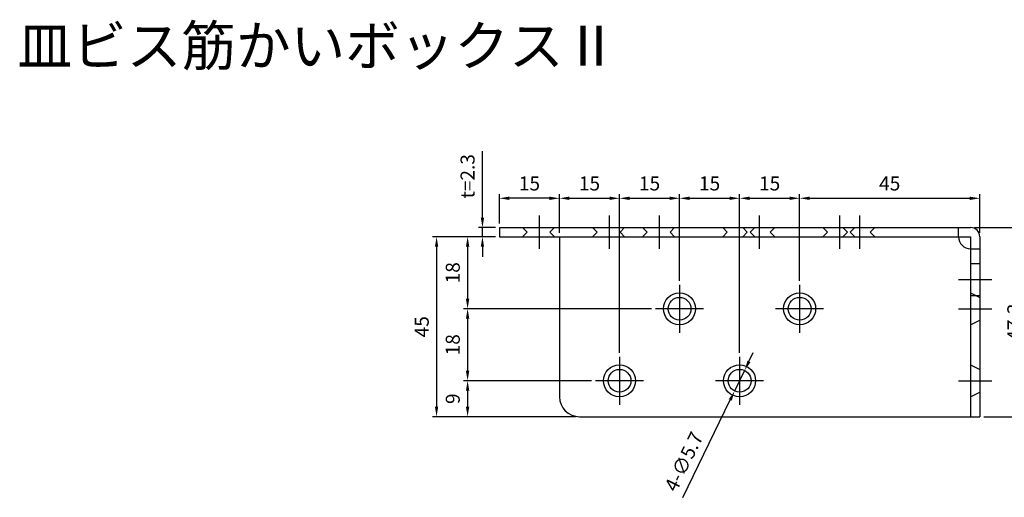
# Model space of a CAD drawing. Units: millimetres. Extents: x 1445 to 1836, y 335 to 616.
# Drawn here: x 1457 to 1703, y 497 to 616 of the extents above; entities that cross this region are included whole.
import ezdxf

# ---------------------------------------------------------------- set-up
doc = ezdxf.new("R2010")
doc.units = ezdxf.units.MM
doc.header["$LTSCALE"] = 0.25
doc.layers.add('AM_5', color=3, linetype='Continuous', lineweight=25)
doc.styles.add('2014++', font='simplex.shx', dxfattribs={"width": 0.8, "bigfont": 'bigfont.shx'})
doc.styles.get("Standard").update_dxf_attribs({"font": 'ISOCP.SHX', "bigfont": 'EXTFONT.SHX'})
doc.dimstyles.new('AM_ISO$0', dxfattribs={"dimtxt": 3.5, "dimasz": 2.5, "dimexe": 1, "dimexo": 1, "dimgap": 1.5, "dimtad": 1, "dimdsep": 46, "dimtxsty": 'STANDARD', "dimcen": 0, "dimclrd": 256, "dimclre": 256, "dimclrt": 2, "dimadec": 0, "dimazin": 2, "dimtp": 0.1, "dimtm": 0.1, "dimtfac": 0.71, "dimtdec": 3, "dimtmove": 0, "dimatfit": 3, "dimfxl": 1, "dimlwd": -1, "dimlwe": -1, "dimarcsym": 0})
doc.dimstyles.new('AM_ISO$3', dxfattribs={"dimtxt": 3.5, "dimasz": 2.5, "dimexe": 1, "dimexo": 1, "dimgap": 1.5, "dimtad": 1, "dimtoh": 1, "dimdsep": 46, "dimtxsty": 'STANDARD', "dimcen": 0, "dimclrd": 256, "dimclre": 256, "dimclrt": 2, "dimadec": 0, "dimazin": 2, "dimtp": 0.1, "dimtm": 0.1, "dimtfac": 0.71, "dimtdec": 3, "dimtofl": 0, "dimtmove": 0, "dimatfit": 0, "dimfxl": 1, "dimlwd": -1, "dimlwe": -1, "dimarcsym": 0})

# ---------------------------------------------------------------- blocks, each defined once
blk = doc.blocks.new('*D18')
at = {"layer": 'AM_5', "transparency": 16777216}
for p, q in [((1651.6, 551.09), (1651.6, 572.72)), ((1654.1, 571.72), (1694.1, 571.72)), ((1696.6, 563.09), (1696.6, 572.72))]:
    blk.add_line(p, q, dxfattribs=at)
for points in [[(1654.1, 572.14), (1654.1, 571.3), (1651.6, 571.72)], [(1694.1, 572.14), (1694.1, 571.3), (1696.6, 571.72)]]:
    blk.add_solid(points, dxfattribs=at)
at = {"layer": 'Defpoints', "color": 0, "transparency": 16777216}
for p in [(1696.6, 571.72), (1696.6, 562.09), (1651.6, 550.09)]:
    blk.add_point(p, dxfattribs=at)
at = {"layer": 'AM_5', "color": 2, "transparency": 16777216, "insert": (1674.1, 574.97), "char_height": 3.5, "attachment_point": 5}
blk.add_mtext('45', dxfattribs=at)
blk = doc.blocks.new('*D19')
at = {"layer": 'AM_5', "transparency": 16777216}
for p, q in [((1636.6, 533.09), (1636.6, 572.72)), ((1639.1, 571.72), (1649.1, 571.72)), ((1651.6, 551.09), (1651.6, 572.72))]:
    blk.add_line(p, q, dxfattribs=at)
for points in [[(1639.1, 572.14), (1639.1, 571.3), (1636.6, 571.72)], [(1649.1, 572.14), (1649.1, 571.3), (1651.6, 571.72)]]:
    blk.add_solid(points, dxfattribs=at)
at = {"layer": 'Defpoints', "color": 0, "transparency": 16777216}
for p in [(1651.6, 571.72), (1651.6, 550.09), (1636.6, 532.09)]:
    blk.add_point(p, dxfattribs=at)
at = {"layer": 'AM_5', "color": 2, "transparency": 16777216, "insert": (1644.1, 574.97), "char_height": 3.5, "attachment_point": 5}
blk.add_mtext('15', dxfattribs=at)
blk = doc.blocks.new('*D20')
at = {"layer": 'AM_5', "transparency": 16777216}
for p, q in [((1695.3, 564.39), (1709.94, 564.39)), ((1708.94, 561.89), (1708.94, 519.59)), ((1697.6, 517.09), (1709.94, 517.09))]:
    blk.add_line(p, q, dxfattribs=at)
for points in [[(1708.53, 561.89), (1709.36, 561.89), (1708.94, 564.39)], [(1708.53, 519.59), (1709.36, 519.59), (1708.94, 517.09)]]:
    blk.add_solid(points, dxfattribs=at)
at = {"layer": 'Defpoints', "color": 0, "transparency": 16777216}
for p in [(1694.3, 564.39), (1696.6, 517.09), (1708.94, 517.09)]:
    blk.add_point(p, dxfattribs=at)
at = {"layer": 'AM_5', "color": 2, "transparency": 16777216, "insert": (1705.69, 540.74), "char_height": 3.5, "attachment_point": 5, "rotation": 90}
blk.add_mtext('47.3', dxfattribs=at)
blk = doc.blocks.new('*D21')
at = {"layer": 'AM_5', "transparency": 16777216}
for p, q in [((1575.6, 562.09), (1567.65, 562.09)), ((1568.65, 559.59), (1568.65, 546.59)), ((1614.6, 544.09), (1567.65, 544.09))]:
    blk.add_line(p, q, dxfattribs=at)
for points in [[(1568.23, 559.59), (1569.07, 559.59), (1568.65, 562.09)], [(1568.23, 546.59), (1569.07, 546.59), (1568.65, 544.09)]]:
    blk.add_solid(points, dxfattribs=at)
at = {"layer": 'Defpoints', "color": 0, "transparency": 16777216}
for p in [(1576.6, 562.09), (1568.65, 544.09), (1615.6, 544.09)]:
    blk.add_point(p, dxfattribs=at)
at = {"layer": 'AM_5', "color": 2, "transparency": 16777216, "insert": (1565.4, 553.09), "char_height": 3.5, "attachment_point": 5, "rotation": 90}
blk.add_mtext('18', dxfattribs=at)
blk = doc.blocks.new('*D22')
at = {"layer": 'AM_5', "transparency": 16777216}
for p, q in [((1591.6, 563.09), (1591.6, 572.72)), ((1594.1, 571.72), (1604.1, 571.72)), ((1606.6, 533.09), (1606.6, 572.72))]:
    blk.add_line(p, q, dxfattribs=at)
for points in [[(1594.1, 572.14), (1594.1, 571.3), (1591.6, 571.72)], [(1604.1, 572.14), (1604.1, 571.3), (1606.6, 571.72)]]:
    blk.add_solid(points, dxfattribs=at)
at = {"layer": 'Defpoints', "color": 0, "transparency": 16777216}
for p in [(1606.6, 571.72), (1591.6, 562.09), (1606.6, 532.09)]:
    blk.add_point(p, dxfattribs=at)
at = {"layer": 'AM_5', "color": 2, "transparency": 16777216, "insert": (1599.1, 574.97), "char_height": 3.5, "attachment_point": 5}
blk.add_mtext('15', dxfattribs=at)
blk = doc.blocks.new('*D23')
at = {"layer": 'AM_5', "transparency": 16777216}
for p, q in [((1606.6, 533.09), (1606.6, 572.72)), ((1609.1, 571.72), (1619.1, 571.72)), ((1621.6, 551.09), (1621.6, 572.72))]:
    blk.add_line(p, q, dxfattribs=at)
for points in [[(1609.1, 572.14), (1609.1, 571.3), (1606.6, 571.72)], [(1619.1, 572.14), (1619.1, 571.3), (1621.6, 571.72)]]:
    blk.add_solid(points, dxfattribs=at)
at = {"layer": 'Defpoints', "color": 0, "transparency": 16777216}
for p in [(1621.6, 571.72), (1621.6, 550.09), (1606.6, 532.09)]:
    blk.add_point(p, dxfattribs=at)
at = {"layer": 'AM_5', "color": 2, "transparency": 16777216, "insert": (1614.1, 574.97), "char_height": 3.5, "attachment_point": 5}
blk.add_mtext('15', dxfattribs=at)
blk = doc.blocks.new('*D24')
at = {"layer": 'AM_5', "transparency": 16777216}
for p, q in [((1575.6, 562.09), (1559.9, 562.09)), ((1560.9, 559.59), (1560.9, 519.59)), ((1572.16, 517.09), (1559.9, 517.09))]:
    blk.add_line(p, q, dxfattribs=at)
for points in [[(1560.48, 559.59), (1561.31, 559.59), (1560.9, 562.09)], [(1560.48, 519.59), (1561.31, 519.59), (1560.9, 517.09)]]:
    blk.add_solid(points, dxfattribs=at)
at = {"layer": 'Defpoints', "color": 0, "transparency": 16777216}
for p in [(1576.6, 562.09), (1560.9, 517.09), (1573.16, 517.09)]:
    blk.add_point(p, dxfattribs=at)
at = {"layer": 'AM_5', "color": 2, "transparency": 16777216, "insert": (1557.65, 539.59), "char_height": 3.5, "attachment_point": 5, "rotation": 90}
blk.add_mtext('45', dxfattribs=at)
blk = doc.blocks.new('*D25')
at = {"layer": 'AM_5', "transparency": 16777216}
for p, q in [((1621.6, 551.09), (1621.6, 572.72)), ((1624.1, 571.72), (1634.1, 571.72)), ((1636.6, 533.09), (1636.6, 572.72))]:
    blk.add_line(p, q, dxfattribs=at)
for points in [[(1624.1, 572.14), (1624.1, 571.3), (1621.6, 571.72)], [(1634.1, 572.14), (1634.1, 571.3), (1636.6, 571.72)]]:
    blk.add_solid(points, dxfattribs=at)
at = {"layer": 'Defpoints', "color": 0, "transparency": 16777216}
for p in [(1636.6, 571.72), (1621.6, 550.09), (1636.6, 532.09)]:
    blk.add_point(p, dxfattribs=at)
at = {"layer": 'AM_5', "color": 2, "transparency": 16777216, "insert": (1629.1, 574.97), "char_height": 3.5, "attachment_point": 5}
blk.add_mtext('15', dxfattribs=at)
blk = doc.blocks.new('*D26')
at = {"layer": 'AM_5', "transparency": 16777216}
for p, q in [((1638.94, 530.9), (1640.03, 533.15)), ((1637.85, 528.65), (1635.35, 523.52)), ((1622.43, 496.93), (1634.26, 521.28))]:
    blk.add_line(p, q, dxfattribs=at)
for points in [[(1638.56, 531.08), (1639.31, 530.72), (1637.85, 528.65)], [(1633.89, 521.46), (1634.64, 521.09), (1635.35, 523.52)]]:
    blk.add_solid(points, dxfattribs=at)
at = {"layer": 'Defpoints', "color": 0, "transparency": 16777216}
for p in [(1637.85, 528.65), (1635.35, 523.52)]:
    blk.add_point(p, dxfattribs=at)
at = {"layer": 'AM_5', "color": 2, "transparency": 16777216, "insert": (1623.07, 505.68), "char_height": 3.5, "attachment_point": 5, "rotation": 64.0886}
blk.add_mtext('4-∅5.7', dxfattribs=at)
blk = doc.blocks.new('*D40')
at = {"layer": 'AM_5', "transparency": 16777216}
for p, q in [((1599.6, 526.09), (1567.65, 526.09)), ((1568.65, 523.59), (1568.65, 519.59)), ((1595.6, 517.09), (1567.65, 517.09))]:
    blk.add_line(p, q, dxfattribs=at)
for points in [[(1568.23, 523.59), (1569.07, 523.59), (1568.65, 526.09)], [(1568.23, 519.59), (1569.07, 519.59), (1568.65, 517.09)]]:
    blk.add_solid(points, dxfattribs=at)
at = {"layer": 'Defpoints', "color": 0, "transparency": 16777216}
for p in [(1600.6, 526.09), (1568.65, 517.09), (1596.6, 517.09)]:
    blk.add_point(p, dxfattribs=at)
at = {"layer": 'AM_5', "color": 2, "transparency": 16777216, "insert": (1565.4, 521.59), "char_height": 3.5, "attachment_point": 5, "rotation": 90}
blk.add_mtext('9', dxfattribs=at)
blk = doc.blocks.new('*D42')
at = {"layer": 'AM_5', "transparency": 16777216}
for p, q in [((1614.6, 544.09), (1567.65, 544.09)), ((1568.65, 541.59), (1568.65, 528.59)), ((1599.6, 526.09), (1567.65, 526.09))]:
    blk.add_line(p, q, dxfattribs=at)
for points in [[(1568.23, 541.59), (1569.07, 541.59), (1568.65, 544.09)], [(1568.23, 528.59), (1569.07, 528.59), (1568.65, 526.09)]]:
    blk.add_solid(points, dxfattribs=at)
at = {"layer": 'Defpoints', "color": 0, "transparency": 16777216}
for p in [(1615.6, 544.09), (1568.65, 526.09), (1600.6, 526.09)]:
    blk.add_point(p, dxfattribs=at)
at = {"layer": 'AM_5', "color": 2, "transparency": 16777216, "insert": (1565.4, 535.09), "char_height": 3.5, "attachment_point": 5, "rotation": 90}
blk.add_mtext('18', dxfattribs=at)
blk = doc.blocks.new('*D5')
at = {"layer": 'AM_5', "transparency": 16777216}
for p, q in [((1576.6, 565.39), (1576.6, 572.72)), ((1589.1, 571.72), (1579.1, 571.72)), ((1591.6, 563.09), (1591.6, 572.72))]:
    blk.add_line(p, q, dxfattribs=at)
for points in [[(1579.1, 572.14), (1579.1, 571.3), (1576.6, 571.72)], [(1589.1, 572.14), (1589.1, 571.3), (1591.6, 571.72)]]:
    blk.add_solid(points, dxfattribs=at)
at = {"layer": 'Defpoints', "color": 0, "transparency": 16777216}
for p in [(1576.6, 571.72), (1576.6, 564.39), (1591.6, 562.09)]:
    blk.add_point(p, dxfattribs=at)
at = {"layer": 'AM_5', "color": 2, "transparency": 16777216, "insert": (1584.1, 574.97), "char_height": 3.5, "attachment_point": 5}
blk.add_mtext('15', dxfattribs=at)
blk = doc.blocks.new('*D6')
at = {"layer": 'AM_5', "transparency": 16777216}
for p, q in [((1572.36, 566.89), (1572.36, 583.53)), ((1575.6, 564.39), (1571.36, 564.39)), ((1572.36, 562.09), (1572.36, 564.39)), ((1575.6, 562.09), (1571.36, 562.09)), ((1572.36, 559.59), (1572.36, 557.09))]:
    blk.add_line(p, q, dxfattribs=at)
for points in [[(1571.94, 566.89), (1572.77, 566.89), (1572.36, 564.39)], [(1571.94, 559.59), (1572.77, 559.59), (1572.36, 562.09)]]:
    blk.add_solid(points, dxfattribs=at)
at = {"layer": 'Defpoints', "color": 0, "transparency": 16777216}
for p in [(1572.36, 564.39), (1576.6, 564.39), (1576.6, 562.09)]:
    blk.add_point(p, dxfattribs=at)
at = {"layer": 'AM_5', "color": 2, "transparency": 16777216, "insert": (1569.1, 577.23), "char_height": 3.5, "attachment_point": 5, "rotation": 90}
blk.add_mtext('t=2.3', dxfattribs=at)

msp = doc.modelspace()

# ---------------------------------------------------------------- linework, layer by layer
at = {"layer": 'AM_5'}
for p, q in [((1586.6, 559.088), (1586.6, 567.388)), ((1604.1, 559.088), (1604.1, 567.388)), ((1616.6, 559.088), (1616.6, 567.388)), ((1636.6, 559.088), (1636.6, 567.388)), ((1641.6, 559.088), (1641.6, 567.388)), ((1661.6, 559.088), (1661.6, 567.388)), ((1666.6, 559.088), (1666.6, 567.388)), ((1576.6, 564.388), (1694.3, 564.388)), ((1576.6, 564.388), (1576.6, 562.088)), ((1576.6, 564.388), (1576.6, 562.088)), ((1582.376, 564.388), (1583.526, 563.238)), ((1590.376, 564.388), (1589.226, 563.238)), ((1599.876, 564.388), (1601.026, 563.238)), ((1607.876, 564.388), (1606.726, 563.238)), ((1612.376, 564.388), (1613.526, 563.238)), ((1620.376, 564.388), (1619.226, 563.238)), ((1632.376, 564.388), (1633.526, 563.238)), ((1637.376, 564.388), (1638.526, 563.238)), ((1640.376, 564.388), (1639.226, 563.238)), ((1645.376, 564.388), (1644.226, 563.238)), ((1657.376, 564.388), (1658.526, 563.238)), ((1662.376, 564.388), (1663.526, 563.238)), ((1665.376, 564.388), (1664.226, 563.238)), ((1670.376, 564.388), (1669.226, 563.238)), ((1691.3, 562.088), (1691.3, 564.388)), ((1576.6, 562.088), (1694.3, 562.088)), ((1582.376, 562.088), (1583.526, 563.238)), ((1590.376, 562.088), (1589.226, 563.238)), ((1591.6, 562.088), (1591.6, 522.088)), ((1599.876, 562.088), (1601.026, 563.238)), ((1607.876, 562.088), (1606.726, 563.238)), ((1612.376, 562.088), (1613.526, 563.238)), ((1620.376, 562.088), (1619.226, 563.238)), ((1632.376, 562.088), (1633.526, 563.238)), ((1637.376, 562.088), (1638.526, 563.238)), ((1640.376, 562.088), (1639.226, 563.238)), ((1645.376, 562.088), (1644.226, 563.238)), ((1657.376, 562.088), (1658.526, 563.238)), ((1662.376, 562.088), (1663.526, 563.238)), ((1665.376, 562.088), (1664.226, 563.238)), ((1670.376, 562.088), (1669.226, 563.238)), ((1694.3, 562.088), (1694.3, 517.088)), ((1696.6, 562.088), (1696.6, 517.088)), ((1694.3, 559.088), (1696.6, 559.088)), ((1694.3, 555.388), (1696.6, 555.388)), ((1691.3, 551.388), (1699.6, 551.388)), ((1621.6, 550.088), (1621.6, 538.088)), ((1651.6, 550.088), (1651.6, 538.088)), ((1694.3, 548.088), (1696.6, 546.938)), ((1694.3, 547.388), (1696.6, 547.388)), ((1627.6, 544.088), (1615.6, 544.088)), ((1657.6, 544.088), (1645.6, 544.088)), ((1691.3, 544.088), (1699.6, 544.088)), ((1694.3, 540.088), (1696.6, 541.238)), ((1606.6, 532.088), (1606.6, 520.088)), ((1636.6, 532.088), (1636.6, 520.088)), ((1694.3, 530.088), (1696.6, 528.938)), ((1612.6, 526.088), (1600.6, 526.088)), ((1642.6, 526.088), (1630.6, 526.088)), ((1691.3, 526.088), (1699.6, 526.088)), ((1694.3, 522.088), (1696.6, 523.238)), ((1596.6, 517.088), (1696.6, 517.088))]:
    msp.add_line(p, q, dxfattribs=at)
for centre, radius in [((1621.6, 544.088), 4), ((1621.6, 544.088), 2.85), ((1651.6, 544.088), 4), ((1651.6, 544.088), 2.85), ((1606.6, 526.088), 4), ((1606.6, 526.088), 2.85), ((1636.6, 526.088), 4), ((1636.6, 526.088), 2.85)]:
    msp.add_circle(centre, radius, dxfattribs=at)
for centre, radius, start, end in [((1694.3, 562.088), 2.3, 0, 90), ((1694.3, 562.088), 3, 180, 270), ((1596.6, 522.088), 5, 180, 270)]:
    msp.add_arc(centre, radius, start, end, dxfattribs=at)

# ---------------------------------------------------------------- texts
at = {"layer": 'AM_5', "insert": (1456.21, 614.877), "char_height": 10, "attachment_point": 1, "style": '2014++'}
msp.add_mtext_dynamic_manual_height_columns('皿ビス筋かいボックス{\\fMS PGothic|b0|i0|c128|p50;Ⅱ}', width=205.36416, gutter_width=12.5, heights=[0], dxfattribs=at)

# ---------------------------------------------------------------- dimensions: what is measured, and where the dimension line sits
at = {"layer": 'AM_5'}
dim = msp.add_linear_dim(base=(1572.355, 564.388), p1=(1576.6, 562.088), p2=(1576.6, 564.388), angle=90, text='t=<>', dimstyle='AM_ISO$0', dxfattribs=at)
dim.commit()
dim.dimension.update_dxf_attribs({"geometry": '*D6', "text_midpoint": (1572.355, 577.229), "dimtype": 160})
for base, p1, p2, picture, middle in [((1576.6, 571.719), (1591.6, 562.088), (1576.6, 564.388), '*D5', (1584.1, 574.969)), ((1606.6, 571.719), (1591.6, 562.088), (1606.6, 532.088), '*D22', (1599.1, 574.969)), ((1621.6, 571.719), (1606.6, 532.088), (1621.6, 550.088), '*D23', (1614.1, 574.969)), ((1636.6, 571.719), (1621.6, 550.088), (1636.6, 532.088), '*D25', (1629.1, 574.969)), ((1651.6, 571.719), (1636.6, 532.088), (1651.6, 550.088), '*D19', (1644.1, 574.969)), ((1696.6, 571.719), (1651.6, 550.088), (1696.6, 562.088), '*D18', (1674.1, 574.969))]:
    dim = msp.add_linear_dim(base=base, p1=p1, p2=p2, dimstyle='AM_ISO$0', dxfattribs=at)
    dim.commit()
    dim.dimension.update_dxf_attribs({"geometry": picture, "text_midpoint": middle})
for base, p1, p2, picture, middle in [((1708.945, 517.088), (1694.3, 564.388), (1696.6, 517.088), '*D20', (1705.695, 540.738)), ((1560.897, 517.088), (1576.6, 562.088), (1573.158, 517.088), '*D24', (1557.647, 539.588)), ((1568.651, 544.088), (1576.6, 562.088), (1615.6, 544.088), '*D21', (1565.401, 553.088)), ((1568.651, 526.088), (1615.6, 544.088), (1600.6, 526.088), '*D42', (1565.401, 535.088)), ((1568.651, 517.088), (1600.6, 526.088), (1596.6, 517.088), '*D40', (1565.401, 521.588))]:
    dim = msp.add_linear_dim(base=base, p1=p1, p2=p2, angle=90, dimstyle='AM_ISO$0', dxfattribs=at)
    dim.commit()
    dim.dimension.update_dxf_attribs({"geometry": picture, "text_midpoint": middle})
dim = msp.add_diameter_dim_2p(p1=(1637.845, 528.651), p2=(1635.355, 523.524), text='4-<>', dimstyle='AM_ISO$3', override={"dimtoh": 0, "dimtofl": 1, "dimatfit": 3}, dxfattribs=at)
dim.commit()
dim.dimension.update_dxf_attribs({"geometry": '*D26', "text_midpoint": (1625.996, 504.262), "dimtype": 163})

doc.saveas('drawing.dxf')
